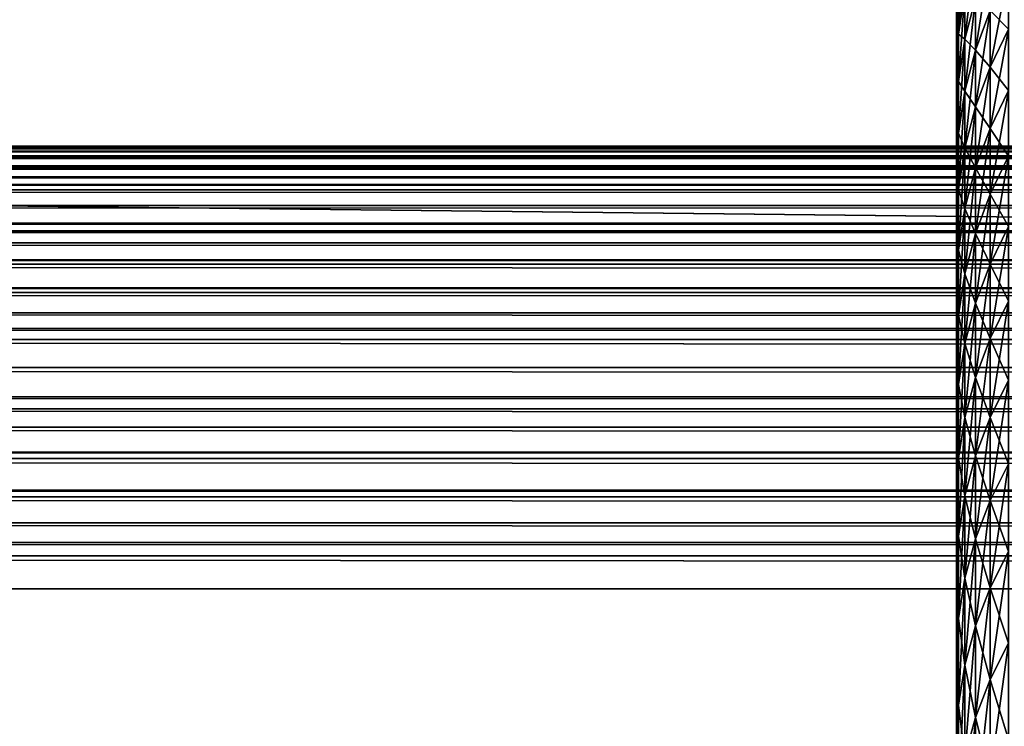
# Model space of a CAD drawing. Extents: x -28 to 74, y -313 to -31.
# Drawn here: x -20 to -18, y -33 to -32 of the extents above; entities that cross this region are included whole.
import ezdxf

# ---------------------------------------------------------------- set-up
doc = ezdxf.new("R2010")
doc.units = 0
doc.layers.add('L4', color=7, linetype='CONTINUOUS')
doc.layers.add('L5', color=7, linetype='CONTINUOUS')

msp = doc.modelspace()

# ---------------------------------------------------------------- linework, layer by layer
at = {"layer": 'L4', "color": 7}
for points in [[(-18.36127, -42.02105, 42.69406), (-18.36127, -32.10307, 58.7314), (-18.36127, -32.1, 58.40473)], [(-18.36127, -42.02105, 42.69406), (-18.36127, -32.1, 58.40473), (-18.36127, -32.10307, 58.07807)], [(-18.36127, -32.10307, 58.07807), (-18.36127, -32.11227, 57.75151), (-18.36127, -42.02105, 42.69406)], [(-18.36127, -32.11227, 59.05794), (-18.36127, -32.10307, 58.7314), (-18.36127, -42.02105, 42.69406)], [(-18.36127, -32.11227, 57.75151), (-18.36127, -32.12759, 57.42519), (-18.36127, -42.02105, 42.69406)], [(-18.36127, -42.02105, 42.69406), (-18.36127, -32.12759, 59.38426), (-18.36127, -32.11227, 59.05794)], [(-18.36127, -42.02105, 42.69406), (-18.36127, -32.12759, 57.42519), (-18.36127, -32.14904, 57.09922)], [(-18.36127, -42.02105, 42.69406), (-18.36127, -32.14904, 59.71024), (-18.36127, -32.12759, 59.38426)], [(-18.36127, -42.02105, 42.69406), (-18.36127, -32.14904, 57.09922), (-18.36127, -32.17661, 56.7737)], [(-18.36127, -32.17661, 60.03575), (-18.36127, -32.14904, 59.71024), (-18.36127, -42.02105, 42.69406)], [(-18.36127, -32.17661, 56.7737), (-18.36127, -32.21029, 56.44877), (-18.36127, -42.02105, 42.69406)], [(-18.36127, -42.02105, 42.69406), (-18.36127, -32.21029, 60.36069), (-18.36127, -32.17661, 60.03575)], [(-18.36127, -42.02105, 42.69406), (-18.36127, -32.21029, 56.44877), (-18.36127, -32.25005, 56.12452)], [(-18.36127, -32.25005, 60.68495), (-18.36127, -32.21029, 60.36069), (-18.36127, -42.02105, 42.69406)], [(-18.35839, -32.28984, 61.34081), (-18.35839, -32.23775, 61.01719), (-18.36127, -32.34782, 61.33092)], [(-18.36127, -32.34782, 61.33092), (-18.35839, -32.23775, 61.01719), (-18.36127, -32.2959, 61.00839)], [(-18.34975, -32.29078, 61.67426), (-18.34975, -32.23243, 61.3506), (-18.35839, -32.348, 61.66339)], [(-18.35839, -32.348, 61.66339), (-18.34975, -32.23243, 61.3506), (-18.35839, -32.28984, 61.34081)], [(-18.34975, -32.29078, 61.67426), (-18.34975, -32.35519, 61.99677), (-18.33544, -32.23466, 61.68493)], [(-18.33544, -32.23466, 61.68493), (-18.34975, -32.35519, 61.99677), (-18.33544, -32.29929, 62.00848)], [(-18.33544, -32.29929, 62.00848), (-18.33544, -32.36998, 62.33077), (-18.3156, -32.24503, 62.01985)], [(-18.3156, -32.24503, 62.01985), (-18.33544, -32.36998, 62.33077), (-18.3156, -32.31594, 62.34315)], [(-18.36127, -42.02105, 42.69406), (-18.36127, -32.25005, 56.12452), (-18.36127, -32.2959, 55.80107)], [(-18.36127, -42.02105, 42.69406), (-18.36127, -32.2959, 61.00839), (-18.36127, -32.25005, 60.68495)], [(-18.29043, -32.34126, 54.13152), (-18.3156, -32.31594, 54.4663), (-18.29043, -32.26406, 54.45441)], [(-18.29043, -32.34126, 62.67794), (-18.29043, -32.26406, 62.35505), (-18.3156, -32.39291, 62.66507)], [(-18.3156, -32.39291, 62.66507), (-18.29043, -32.26406, 62.35505), (-18.3156, -32.31594, 62.34315)], [(-18.36127, -32.34782, 55.47854), (-18.36127, -32.2959, 55.80107), (-18.35839, -32.28984, 55.46865)], [(-18.35839, -32.28984, 55.46865), (-18.35839, -32.348, 55.14607), (-18.36127, -32.34782, 55.47854)], [(-18.35839, -32.348, 61.66339), (-18.35839, -32.28984, 61.34081), (-18.36127, -32.40577, 61.65241)], [(-18.36127, -32.40577, 61.65241), (-18.35839, -32.28984, 61.34081), (-18.36127, -32.34782, 61.33092)], [(-18.36127, -32.2959, 55.80107), (-18.36127, -32.34782, 55.47854), (-18.36127, -42.02105, 42.69406)], [(-18.36127, -42.02105, 42.69406), (-18.36127, -32.34782, 61.33092), (-18.36127, -32.2959, 61.00839)], [(-18.35839, -32.28984, 55.46865), (-18.34975, -32.29078, 55.1352), (-18.35839, -32.348, 55.14607)], [(-18.34975, -32.35519, 54.81269), (-18.35839, -32.348, 55.14607), (-18.34975, -32.29078, 55.1352)], [(-18.35839, -32.348, 61.66339), (-18.35839, -32.4122, 61.98483), (-18.34975, -32.29078, 61.67426)], [(-18.34975, -32.29078, 61.67426), (-18.35839, -32.4122, 61.98483), (-18.34975, -32.35519, 61.99677)], [(-18.34975, -32.35519, 54.81269), (-18.34975, -32.29078, 55.1352), (-18.33544, -32.29929, 54.80098)], [(-18.34975, -32.35519, 61.99677), (-18.34975, -32.42565, 62.31801), (-18.33544, -32.29929, 62.00848)], [(-18.33544, -32.29929, 62.00848), (-18.34975, -32.42565, 62.31801), (-18.33544, -32.36998, 62.33077)], [(-18.33544, -32.29929, 54.80098), (-18.33544, -32.36998, 54.47869), (-18.34975, -32.35519, 54.81269)], [(-18.33544, -32.29929, 54.80098), (-18.3156, -32.31594, 54.4663), (-18.33544, -32.36998, 54.47869)], [(-18.3156, -32.39291, 54.14439), (-18.33544, -32.36998, 54.47869), (-18.3156, -32.31594, 54.4663)], [(-18.3156, -32.39291, 62.66507), (-18.3156, -32.31594, 62.34315), (-18.33544, -32.4467, 62.65168)], [(-18.33544, -32.4467, 62.65168), (-18.3156, -32.31594, 62.34315), (-18.33544, -32.36998, 62.33077)], [(-18.3156, -32.39291, 54.14439), (-18.3156, -32.31594, 54.4663), (-18.29043, -32.34126, 54.13152)], [(-18.36127, -42.02105, 42.69406), (-18.36127, -32.34782, 55.47854), (-18.36127, -32.40577, 55.15704)], [(-18.36127, -32.40577, 61.65241), (-18.36127, -32.34782, 61.33092), (-18.36127, -42.02105, 42.69406)], [(-18.36127, -32.34782, 55.47854), (-18.35839, -32.348, 55.14607), (-18.36127, -32.40577, 55.15704)], [(-18.35839, -32.4122, 54.82463), (-18.36127, -32.40577, 55.15704), (-18.35839, -32.348, 55.14607)], [(-18.36127, -32.40577, 61.65241), (-18.36127, -32.46976, 61.97276), (-18.35839, -32.348, 61.66339)], [(-18.35839, -32.348, 61.66339), (-18.36127, -32.46976, 61.97276), (-18.35839, -32.4122, 61.98483)], [(-18.35839, -32.4122, 54.82463), (-18.35839, -32.348, 55.14607), (-18.34975, -32.35519, 54.81269)], [(-18.29043, -32.42451, 53.81014), (-18.3156, -32.39291, 54.14439), (-18.29043, -32.34126, 54.13152)], [(-18.3156, -32.39291, 62.66507), (-18.3156, -32.4759, 62.98549), (-18.29043, -32.34126, 62.67794)], [(-18.29043, -32.34126, 62.67794), (-18.3156, -32.4759, 62.98549), (-18.29043, -32.42451, 62.99932)], [(-18.35839, -32.4122, 61.98483), (-18.35839, -32.48242, 62.305), (-18.34975, -32.35519, 61.99677)], [(-18.34975, -32.35519, 61.99677), (-18.35839, -32.48242, 62.305), (-18.34975, -32.42565, 62.31801)], [(-18.34975, -32.35519, 54.81269), (-18.34975, -32.42565, 54.49145), (-18.35839, -32.4122, 54.82463)], [(-18.34975, -32.35519, 54.81269), (-18.33544, -32.36998, 54.47869), (-18.34975, -32.42565, 54.49145)], [(-18.33544, -32.4467, 54.15778), (-18.34975, -32.42565, 54.49145), (-18.33544, -32.36998, 54.47869)], [(-18.33544, -32.4467, 62.65168), (-18.33544, -32.36998, 62.33077), (-18.34975, -32.50213, 62.63787)], [(-18.34975, -32.50213, 62.63787), (-18.33544, -32.36998, 62.33077), (-18.34975, -32.42565, 62.31801)], [(-18.33544, -32.4467, 54.15778), (-18.33544, -32.36998, 54.47869), (-18.3156, -32.39291, 54.14439)], [(-18.3156, -32.4759, 53.82397), (-18.33544, -32.4467, 54.15778), (-18.3156, -32.39291, 54.14439)], [(-18.33544, -32.4467, 62.65168), (-18.33544, -32.52944, 62.97108), (-18.3156, -32.39291, 62.66507)], [(-18.3156, -32.39291, 62.66507), (-18.33544, -32.52944, 62.97108), (-18.3156, -32.4759, 62.98549)], [(-18.3156, -32.4759, 53.82397), (-18.3156, -32.39291, 54.14439), (-18.29043, -32.42451, 53.81014)], [(-18.36127, -42.02105, 42.69406), (-18.36127, -32.40577, 55.15704), (-18.36127, -32.46976, 54.83669)], [(-18.36127, -42.02105, 42.69406), (-18.36127, -32.46976, 61.97276), (-18.36127, -32.40577, 61.65241)], [(-18.36127, -32.46976, 54.83669), (-18.36127, -32.40577, 55.15704), (-18.35839, -32.4122, 54.82463)], [(-18.36127, -32.46976, 61.97276), (-18.36127, -32.53975, 62.29186), (-18.35839, -32.4122, 61.98483)], [(-18.35839, -32.4122, 61.98483), (-18.36127, -32.53975, 62.29186), (-18.35839, -32.48242, 62.305)], [(-18.35839, -32.4122, 54.82463), (-18.35839, -32.48242, 54.50446), (-18.36127, -32.46976, 54.83669)], [(-18.35839, -32.4122, 54.82463), (-18.34975, -32.42565, 54.49145), (-18.35839, -32.48242, 54.50446)], [(-18.34975, -32.50213, 54.17159), (-18.35839, -32.48242, 54.50446), (-18.34975, -32.42565, 54.49145)], [(-18.34975, -32.50213, 62.63787), (-18.34975, -32.42565, 62.31801), (-18.35839, -32.55865, 62.6238)], [(-18.35839, -32.55865, 62.6238), (-18.34975, -32.42565, 62.31801), (-18.35839, -32.48242, 62.305)], [(-18.34975, -32.50213, 54.17159), (-18.34975, -32.42565, 54.49145), (-18.33544, -32.4467, 54.15778)], [(-18.3156, -32.4759, 62.98549), (-18.3156, -32.5649, 63.30429), (-18.29043, -32.42451, 62.99932)], [(-18.29043, -32.42451, 62.99932), (-18.3156, -32.5649, 63.30429), (-18.29043, -32.51377, 63.31908)], [(-18.29043, -32.42451, 53.81014), (-18.29043, -32.51377, 53.49038), (-18.3156, -32.4759, 53.82397)], [(-18.33544, -32.52944, 53.83838), (-18.34975, -32.50213, 54.17159), (-18.33544, -32.4467, 54.15778)], [(-18.34975, -32.50213, 62.63787), (-18.34975, -32.5846, 62.95624), (-18.33544, -32.4467, 62.65168)], [(-18.33544, -32.4467, 62.65168), (-18.34975, -32.5846, 62.95624), (-18.33544, -32.52944, 62.97108)], [(-18.33544, -32.52944, 53.83838), (-18.33544, -32.4467, 54.15778), (-18.3156, -32.4759, 53.82397)], [(-18.36127, -32.46976, 54.83669), (-18.36127, -32.53975, 54.5176), (-18.36127, -42.02105, 42.69406)], [(-18.36127, -42.02105, 42.69406), (-18.36127, -32.53975, 62.29186), (-18.36127, -32.46976, 61.97276)], [(-18.36127, -32.46976, 54.83669), (-18.35839, -32.48242, 54.50446), (-18.36127, -32.53975, 54.5176)], [(-18.35839, -32.55865, 54.18566), (-18.36127, -32.53975, 54.5176), (-18.35839, -32.48242, 54.50446)], [(-18.35839, -32.55865, 62.6238), (-18.35839, -32.48242, 62.305), (-18.36127, -32.61571, 62.60959)], [(-18.36127, -32.61571, 62.60959), (-18.35839, -32.48242, 62.305), (-18.36127, -32.53975, 62.29186)], [(-18.35839, -32.55865, 54.18566), (-18.35839, -32.48242, 54.50446), (-18.34975, -32.50213, 54.17159)], [(-18.33544, -32.52944, 62.97108), (-18.33544, -32.61816, 63.28888), (-18.3156, -32.4759, 62.98549)], [(-18.3156, -32.4759, 62.98549), (-18.33544, -32.61816, 63.28888), (-18.3156, -32.5649, 63.30429)], [(-18.3156, -32.4759, 53.82397), (-18.3156, -32.5649, 53.50517), (-18.33544, -32.52944, 53.83838)], [(-18.3156, -32.4759, 53.82397), (-18.29043, -32.51377, 53.49038), (-18.3156, -32.5649, 53.50517)], [(-18.34975, -32.5846, 53.85322), (-18.35839, -32.55865, 54.18566), (-18.34975, -32.50213, 54.17159)], [(-18.35839, -32.55865, 62.6238), (-18.35839, -32.64084, 62.94111), (-18.34975, -32.50213, 62.63787)], [(-18.34975, -32.50213, 62.63787), (-18.35839, -32.64084, 62.94111), (-18.34975, -32.5846, 62.95624)], [(-18.34975, -32.5846, 53.85322), (-18.34975, -32.50213, 54.17159), (-18.33544, -32.52944, 53.83838)], [(-18.29043, -32.60903, 53.17235), (-18.3156, -32.5649, 53.50517), (-18.29043, -32.51377, 53.49038)], [(-18.29043, -32.60903, 63.63711), (-18.29043, -32.51377, 63.31908), (-18.3156, -32.65987, 63.62136)], [(-18.3156, -32.65987, 63.62136), (-18.29043, -32.51377, 63.31908), (-18.3156, -32.5649, 63.30429)], [(-18.34975, -32.5846, 62.95624), (-18.34975, -32.67303, 63.27301), (-18.33544, -32.52944, 62.97108)], [(-18.33544, -32.52944, 62.97108), (-18.34975, -32.67303, 63.27301), (-18.33544, -32.61816, 63.28888)], [(-18.33544, -32.52944, 53.83838), (-18.33544, -32.61816, 53.52058), (-18.34975, -32.5846, 53.85322)], [(-18.33544, -32.52944, 53.83838), (-18.3156, -32.5649, 53.50517), (-18.33544, -32.61816, 53.52058)], [(-18.36127, -42.02105, 42.69406), (-18.36127, -32.53975, 54.5176), (-18.36127, -32.61571, 54.19987)], [(-18.36127, -42.02105, 42.69406), (-18.36127, -32.61571, 62.60959), (-18.36127, -32.53975, 62.29186)], [(-18.36127, -32.61571, 54.19987), (-18.36127, -32.53975, 54.5176), (-18.35839, -32.55865, 54.18566)], [(-18.35839, -32.64084, 53.86835), (-18.36127, -32.61571, 54.19987), (-18.35839, -32.55865, 54.18566)], [(-18.36127, -32.61571, 62.60959), (-18.36127, -32.69763, 62.92583), (-18.35839, -32.55865, 62.6238)], [(-18.35839, -32.55865, 62.6238), (-18.36127, -32.69763, 62.92583), (-18.35839, -32.64084, 62.94111)], [(-18.35839, -32.64084, 53.86835), (-18.35839, -32.55865, 54.18566), (-18.34975, -32.5846, 53.85322)], [(-18.3156, -32.65987, 53.1881), (-18.33544, -32.61816, 53.52058), (-18.3156, -32.5649, 53.50517)], [(-18.3156, -32.65987, 63.62136), (-18.3156, -32.5649, 63.30429), (-18.33544, -32.71283, 63.60496)], [(-18.33544, -32.71283, 63.60496), (-18.3156, -32.5649, 63.30429), (-18.33544, -32.61816, 63.28888)], [(-18.3156, -32.65987, 53.1881), (-18.3156, -32.5649, 53.50517), (-18.29043, -32.60903, 53.17235)], [(-18.35839, -32.64084, 62.94111), (-18.35839, -32.72898, 63.25682), (-18.34975, -32.5846, 62.95624)], [(-18.34975, -32.5846, 62.95624), (-18.35839, -32.72898, 63.25682), (-18.34975, -32.67303, 63.27301)], [(-18.34975, -32.5846, 53.85322), (-18.34975, -32.67303, 53.53645), (-18.35839, -32.64084, 53.86835)], [(-18.34975, -32.5846, 53.85322), (-18.33544, -32.61816, 53.52058), (-18.34975, -32.67303, 53.53645)], [(-18.36127, -42.02105, 42.69406), (-18.36127, -32.61571, 54.19987), (-18.36127, -32.69763, 53.88363)], [(-18.36127, -32.69763, 62.92583), (-18.36127, -32.61571, 62.60959), (-18.36127, -42.02105, 42.69406)], [(-18.36127, -32.69763, 53.88363), (-18.36127, -32.61571, 54.19987), (-18.35839, -32.64084, 53.86835)], [(-18.33544, -32.71283, 53.2045), (-18.34975, -32.67303, 53.53645), (-18.33544, -32.61816, 53.52058)], [(-18.33544, -32.71283, 63.60496), (-18.33544, -32.61816, 63.28888), (-18.34975, -32.76739, 63.58806)], [(-18.34975, -32.76739, 63.58806), (-18.33544, -32.61816, 63.28888), (-18.34975, -32.67303, 63.27301)], [(-18.33544, -32.71283, 53.2045), (-18.33544, -32.61816, 53.52058), (-18.3156, -32.65987, 53.1881)], [(-18.29043, -32.71024, 52.85616), (-18.3156, -32.65987, 53.1881), (-18.29043, -32.60903, 53.17235)], [(-18.3156, -32.65987, 63.62136), (-18.3156, -32.76078, 63.9366), (-18.29043, -32.60903, 63.63711)], [(-18.29043, -32.60903, 63.63711), (-18.3156, -32.76078, 63.9366), (-18.29043, -32.71024, 63.9533)], [(-18.36127, -32.69763, 62.92583), (-18.36127, -32.78547, 63.24047), (-18.35839, -32.64084, 62.94111)], [(-18.35839, -32.64084, 62.94111), (-18.36127, -32.78547, 63.24047), (-18.35839, -32.72898, 63.25682)], [(-18.35839, -32.64084, 53.86835), (-18.35839, -32.72898, 53.55264), (-18.36127, -32.69763, 53.88363)], [(-18.35839, -32.64084, 53.86835), (-18.34975, -32.67303, 53.53645), (-18.35839, -32.72898, 53.55264)], [(-18.3156, -32.76078, 52.87286), (-18.33544, -32.71283, 53.2045), (-18.3156, -32.65987, 53.1881)], [(-18.33544, -32.71283, 63.60496), (-18.33544, -32.81342, 63.9192), (-18.3156, -32.65987, 63.62136)], [(-18.3156, -32.65987, 63.62136), (-18.33544, -32.81342, 63.9192), (-18.3156, -32.76078, 63.9366)], [(-18.3156, -32.76078, 52.87286), (-18.3156, -32.65987, 53.1881), (-18.29043, -32.71024, 52.85616)], [(-18.34975, -32.76739, 53.2214), (-18.35839, -32.72898, 53.55264), (-18.34975, -32.67303, 53.53645)], [(-18.34975, -32.76739, 63.58806), (-18.34975, -32.67303, 63.27301), (-18.35839, -32.82302, 63.57082)], [(-18.35839, -32.82302, 63.57082), (-18.34975, -32.67303, 63.27301), (-18.35839, -32.72898, 63.25682)], [(-18.34975, -32.76739, 53.2214), (-18.34975, -32.67303, 53.53645), (-18.33544, -32.71283, 53.2045)], [(-18.36127, -32.69763, 53.88363), (-18.36127, -32.78547, 53.56898), (-18.36127, -42.02105, 42.69406)], [(-18.36127, -42.02105, 42.69406), (-18.36127, -32.78547, 63.24047), (-18.36127, -32.69763, 62.92583)], [(-18.36127, -32.69763, 53.88363), (-18.35839, -32.72898, 53.55264), (-18.36127, -32.78547, 53.56898)], [(-18.29043, -32.71024, 52.85616), (-18.29043, -32.81737, 52.54193), (-18.3156, -32.76078, 52.87286)], [(-18.29043, -32.81737, 64.26753), (-18.29043, -32.71024, 63.9533), (-18.3156, -32.86758, 64.24988)], [(-18.3156, -32.86758, 64.24988), (-18.29043, -32.71024, 63.9533), (-18.3156, -32.76078, 63.9366)], [(-18.33544, -32.81342, 52.89026), (-18.34975, -32.76739, 53.2214), (-18.33544, -32.71283, 53.2045)], [(-18.34975, -32.76739, 63.58806), (-18.34975, -32.86765, 63.90128), (-18.33544, -32.71283, 63.60496)], [(-18.33544, -32.71283, 63.60496), (-18.34975, -32.86765, 63.90128), (-18.33544, -32.81342, 63.9192)], [(-18.33544, -32.81342, 52.89026), (-18.33544, -32.71283, 53.2045), (-18.3156, -32.76078, 52.87286)], [(-18.35839, -32.82302, 53.23864), (-18.36127, -32.78547, 53.56898), (-18.35839, -32.72898, 53.55264)], [(-18.35839, -32.82302, 63.57082), (-18.35839, -32.72898, 63.25682), (-18.36127, -32.8792, 63.55342)], [(-18.36127, -32.8792, 63.55342), (-18.35839, -32.72898, 63.25682), (-18.36127, -32.78547, 63.24047)], [(-18.35839, -32.82302, 53.23864), (-18.35839, -32.72898, 53.55264), (-18.34975, -32.76739, 53.2214)], [(-18.3156, -32.76078, 52.87286), (-18.3156, -32.86758, 52.55958), (-18.33544, -32.81342, 52.89026)], [(-18.3156, -32.86758, 64.24988), (-18.3156, -32.76078, 63.9366), (-18.33544, -32.91989, 64.2315)], [(-18.33544, -32.91989, 64.2315), (-18.3156, -32.76078, 63.9366), (-18.33544, -32.81342, 63.9192)], [(-18.3156, -32.76078, 52.87286), (-18.29043, -32.81737, 52.54193), (-18.3156, -32.86758, 52.55958)], [(-18.34975, -32.86765, 52.90818), (-18.35839, -32.82302, 53.23864), (-18.34975, -32.76739, 53.2214)], [(-18.35839, -32.82302, 63.57082), (-18.35839, -32.92295, 63.883), (-18.34975, -32.76739, 63.58806)], [(-18.34975, -32.76739, 63.58806), (-18.35839, -32.92295, 63.883), (-18.34975, -32.86765, 63.90128)], [(-18.34975, -32.86765, 52.90818), (-18.34975, -32.76739, 53.2214), (-18.33544, -32.81342, 52.89026)], [(-18.36127, -42.02105, 42.69406), (-18.36127, -32.78547, 53.56898), (-18.36127, -32.8792, 53.25604)], [(-18.36127, -42.02105, 42.69406), (-18.36127, -32.8792, 63.55342), (-18.36127, -32.78547, 63.24047)], [(-18.36127, -32.8792, 53.25604), (-18.36127, -32.78547, 53.56898), (-18.35839, -32.82302, 53.23864)], [(-18.33544, -32.81342, 52.89026), (-18.33544, -32.91989, 52.57796), (-18.34975, -32.86765, 52.90818)], [(-18.33544, -32.91989, 64.2315), (-18.33544, -32.81342, 63.9192), (-18.34975, -32.97377, 64.21256)], [(-18.34975, -32.97377, 64.21256), (-18.33544, -32.81342, 63.9192), (-18.34975, -32.86765, 63.90128)], [(-18.33544, -32.81342, 52.89026), (-18.3156, -32.86758, 52.55958), (-18.33544, -32.91989, 52.57796)], [(-18.3156, -32.86758, 64.24988), (-18.3156, -32.98025, 64.5611), (-18.29043, -32.81737, 64.26753)], [(-18.29043, -32.81737, 64.26753), (-18.3156, -32.98025, 64.5611), (-18.29043, -32.93037, 64.57969)], [(-18.29043, -32.81737, 52.54193), (-18.29043, -32.93037, 52.22977), (-18.3156, -32.86758, 52.55958)], [(-18.35839, -32.92295, 52.92646), (-18.36127, -32.8792, 53.25604), (-18.35839, -32.82302, 53.23864)], [(-18.36127, -32.8792, 63.55342), (-18.36127, -32.97879, 63.86455), (-18.35839, -32.82302, 63.57082)], [(-18.35839, -32.82302, 63.57082), (-18.36127, -32.97879, 63.86455), (-18.35839, -32.92295, 63.883)], [(-18.35839, -32.92295, 52.92646), (-18.35839, -32.82302, 53.23864), (-18.34975, -32.86765, 52.90818)], [(-18.34975, -32.86765, 52.90818), (-18.34975, -32.97377, 52.59689), (-18.35839, -32.92295, 52.92646)], [(-18.34975, -32.97377, 64.21256), (-18.34975, -32.86765, 63.90128), (-18.35839, -33.02872, 64.19325)], [(-18.35839, -33.02872, 64.19325), (-18.34975, -32.86765, 63.90128), (-18.35839, -32.92295, 63.883)], [(-18.34975, -32.86765, 52.90818), (-18.33544, -32.91989, 52.57796), (-18.34975, -32.97377, 52.59689)], [(-18.33544, -32.91989, 64.2315), (-18.33544, -33.0322, 64.54175), (-18.3156, -32.86758, 64.24988)], [(-18.3156, -32.86758, 64.24988), (-18.33544, -33.0322, 64.54175), (-18.3156, -32.98025, 64.5611)], [(-18.3156, -32.86758, 52.55958), (-18.3156, -32.98025, 52.24835), (-18.33544, -32.91989, 52.57796)], [(-18.3156, -32.86758, 52.55958), (-18.29043, -32.93037, 52.22977), (-18.3156, -32.98025, 52.24835)], [(-18.36127, -42.02105, 42.69406), (-18.36127, -32.8792, 53.25604), (-18.36127, -32.97879, 52.94491)], [(-18.36127, -32.97879, 63.86455), (-18.36127, -32.8792, 63.55342), (-18.36127, -42.02105, 42.69406)], [(-18.36127, -32.97879, 52.94491), (-18.36127, -32.8792, 53.25604), (-18.35839, -32.92295, 52.92646)], [(-18.35839, -32.92295, 52.92646), (-18.35839, -33.02872, 52.61621), (-18.36127, -32.97879, 52.94491)], [(-18.35839, -33.02872, 64.19325), (-18.35839, -32.92295, 63.883), (-18.36127, -33.0842, 64.17375)], [(-18.36127, -33.0842, 64.17375), (-18.35839, -32.92295, 63.883), (-18.36127, -32.97879, 63.86455)], [(-18.35839, -32.92295, 52.92646), (-18.34975, -32.97377, 52.59689), (-18.35839, -33.02872, 52.61621)], [(-18.34975, -32.97377, 64.21256), (-18.34975, -33.08572, 64.5218), (-18.33544, -32.91989, 64.2315)], [(-18.33544, -32.91989, 64.2315), (-18.34975, -33.08572, 64.5218), (-18.33544, -33.0322, 64.54175)], [(-18.33544, -32.91989, 52.57796), (-18.33544, -33.0322, 52.26771), (-18.34975, -32.97377, 52.59689)], [(-18.33544, -32.91989, 52.57796), (-18.3156, -32.98025, 52.24835), (-18.33544, -33.0322, 52.26771)], [(-18.29043, -33.04922, 51.91978), (-18.3156, -32.98025, 52.24835), (-18.29043, -32.93037, 52.22977)], [(-18.29043, -33.04922, 64.88968), (-18.29043, -32.93037, 64.57969), (-18.3156, -33.09874, 64.87016)], [(-18.3156, -33.09874, 64.87016), (-18.29043, -32.93037, 64.57969), (-18.3156, -32.98025, 64.5611)], [(-18.36127, -42.02105, 42.69406), (-18.36127, -33.0842, 64.17375), (-18.36127, -32.97879, 63.86455)], [(-18.36127, -32.97879, 52.94491), (-18.36127, -33.0842, 52.6357), (-18.36127, -42.02105, 42.69406)], [(-18.36127, -32.97879, 52.94491), (-18.35839, -33.02872, 52.61621), (-18.36127, -33.0842, 52.6357)], [(-18.35839, -33.02872, 64.19325), (-18.35839, -33.1403, 64.50146), (-18.34975, -32.97377, 64.21256)], [(-18.34975, -32.97377, 64.21256), (-18.35839, -33.1403, 64.50146), (-18.34975, -33.08572, 64.5218)], [(-18.34975, -32.97377, 52.59689), (-18.34975, -33.08572, 52.28766), (-18.35839, -33.02872, 52.61621)], [(-18.34975, -32.97377, 52.59689), (-18.33544, -33.0322, 52.26771), (-18.34975, -33.08572, 52.28766)], [(-18.3156, -33.09874, 51.9393), (-18.33544, -33.0322, 52.26771), (-18.3156, -32.98025, 52.24835)], [(-18.3156, -33.09874, 64.87016), (-18.3156, -32.98025, 64.5611), (-18.33544, -33.15032, 64.84983)], [(-18.33544, -33.15032, 64.84983), (-18.3156, -32.98025, 64.5611), (-18.33544, -33.0322, 64.54175)], [(-18.3156, -33.09874, 51.9393), (-18.3156, -32.98025, 52.24835), (-18.29043, -33.04922, 51.91978)], [(-18.36127, -33.0842, 64.17375), (-18.36127, -33.1954, 64.48093), (-18.35839, -33.02872, 64.19325)], [(-18.35839, -33.02872, 64.19325), (-18.36127, -33.1954, 64.48093), (-18.35839, -33.1403, 64.50146)], [(-18.35839, -33.02872, 52.61621), (-18.35839, -33.1403, 52.308), (-18.36127, -33.0842, 52.6357)], [(-18.35839, -33.02872, 52.61621), (-18.34975, -33.08572, 52.28766), (-18.35839, -33.1403, 52.308)], [(-18.33544, -33.15032, 51.95963), (-18.34975, -33.08572, 52.28766), (-18.33544, -33.0322, 52.26771)], [(-18.33544, -33.15032, 64.84983), (-18.33544, -33.0322, 64.54175), (-18.34975, -33.20345, 64.82888)], [(-18.34975, -33.20345, 64.82888), (-18.33544, -33.0322, 64.54175), (-18.34975, -33.08572, 64.5218)], [(-18.33544, -33.15032, 51.95963), (-18.33544, -33.0322, 52.26771), (-18.3156, -33.09874, 51.9393)], [(-18.29043, -33.17387, 51.61208), (-18.3156, -33.09874, 51.9393), (-18.29043, -33.04922, 51.91978)], [(-18.3156, -33.09874, 64.87016), (-18.3156, -33.22301, 65.17694), (-18.29043, -33.04922, 64.88968)], [(-18.29043, -33.04922, 64.88968), (-18.3156, -33.22301, 65.17694), (-18.29043, -33.17387, 65.19738)], [(-18.36127, -42.02105, 42.69406), (-18.36127, -33.1954, 64.48093), (-18.36127, -33.0842, 64.17375)], [(-18.36127, -42.02105, 42.69406), (-18.36127, -33.0842, 52.6357), (-18.36127, -33.1954, 52.32854)], [(-18.36127, -33.0842, 52.6357), (-18.35839, -33.1403, 52.308), (-18.36127, -33.1954, 52.32854)], [(-18.34975, -33.20345, 51.98058), (-18.35839, -33.1403, 52.308), (-18.34975, -33.08572, 52.28766)], [(-18.34975, -33.20345, 64.82888), (-18.34975, -33.08572, 64.5218), (-18.35839, -33.25764, 64.80752)], [(-18.35839, -33.25764, 64.80752), (-18.34975, -33.08572, 64.5218), (-18.35839, -33.1403, 64.50146)], [(-18.34975, -33.20345, 51.98058), (-18.34975, -33.08572, 52.28766), (-18.33544, -33.15032, 51.95963)], [(-18.3156, -33.22301, 51.63252), (-18.33544, -33.15032, 51.95963), (-18.3156, -33.09874, 51.9393)], [(-18.33544, -33.15032, 64.84983), (-18.33544, -33.2742, 65.15564), (-18.3156, -33.09874, 64.87016)], [(-18.3156, -33.09874, 64.87016), (-18.33544, -33.2742, 65.15564), (-18.3156, -33.22301, 65.17694)], [(-18.3156, -33.22301, 51.63252), (-18.3156, -33.09874, 51.9393), (-18.29043, -33.17387, 51.61208)], [(-18.35839, -33.25764, 52.00194), (-18.36127, -33.1954, 52.32854), (-18.35839, -33.1403, 52.308)], [(-18.35839, -33.25764, 64.80752), (-18.35839, -33.1403, 64.50146), (-18.36127, -33.31235, 64.78595)], [(-18.36127, -33.31235, 64.78595), (-18.35839, -33.1403, 64.50146), (-18.36127, -33.1954, 64.48093)], [(-18.35839, -33.25764, 52.00194), (-18.35839, -33.1403, 52.308), (-18.34975, -33.20345, 51.98058)], [(-18.33544, -33.2742, 51.65382), (-18.34975, -33.20345, 51.98058), (-18.33544, -33.15032, 51.95963)], [(-18.34975, -33.20345, 64.82888), (-18.34975, -33.32693, 65.1337), (-18.33544, -33.15032, 64.84983)], [(-18.33544, -33.15032, 64.84983), (-18.34975, -33.32693, 65.1337), (-18.33544, -33.2742, 65.15564)], [(-18.33544, -33.2742, 51.65382), (-18.33544, -33.15032, 51.95963), (-18.3156, -33.22301, 51.63252)], [(-18.3156, -33.22301, 65.17694), (-18.3156, -33.35302, 65.48132), (-18.29043, -33.17387, 65.19738)], [(-18.29043, -33.17387, 65.19738), (-18.3156, -33.35302, 65.48132), (-18.29043, -33.30427, 65.50269)], [(-18.29043, -33.17387, 51.61208), (-18.29043, -33.30427, 51.30677), (-18.3156, -33.22301, 51.63252)], [(-18.36127, -33.31235, 64.78595), (-18.36127, -33.1954, 64.48093), (-18.36127, -42.02105, 42.69406)], [(-18.36127, -33.1954, 52.32854), (-18.36127, -33.31235, 52.0235), (-18.36127, -42.02105, 42.69406)], [(-18.36127, -33.31235, 52.0235), (-18.36127, -33.1954, 52.32854), (-18.35839, -33.25764, 52.00194)], [(-18.34975, -33.32693, 51.67576), (-18.35839, -33.25764, 52.00194), (-18.34975, -33.20345, 51.98058)], [(-18.35839, -33.25764, 64.80752), (-18.35839, -33.38071, 65.11133), (-18.34975, -33.20345, 64.82888)], [(-18.34975, -33.20345, 64.82888), (-18.35839, -33.38071, 65.11133), (-18.34975, -33.32693, 65.1337)], [(-18.34975, -33.32693, 51.67576), (-18.34975, -33.20345, 51.98058), (-18.33544, -33.2742, 51.65382)], [(-18.33544, -33.2742, 65.15564), (-18.33544, -33.4038, 65.45907), (-18.3156, -33.22301, 65.17694)], [(-18.3156, -33.22301, 65.17694), (-18.33544, -33.4038, 65.45907), (-18.3156, -33.35302, 65.48132)], [(-18.3156, -33.22301, 51.63252), (-18.3156, -33.35302, 51.32813), (-18.33544, -33.2742, 51.65382)], [(-18.3156, -33.22301, 51.63252), (-18.29043, -33.30427, 51.30677), (-18.3156, -33.35302, 51.32813)], [(-18.35839, -33.38071, 51.69813), (-18.36127, -33.31235, 52.0235), (-18.35839, -33.25764, 52.00194)], [(-18.36127, -33.31235, 64.78595), (-18.36127, -33.43501, 65.08874), (-18.35839, -33.25764, 64.80752)], [(-18.35839, -33.25764, 64.80752), (-18.36127, -33.43501, 65.08874), (-18.35839, -33.38071, 65.11133)], [(-18.35839, -33.38071, 51.69813), (-18.35839, -33.25764, 52.00194), (-18.34975, -33.32693, 51.67576)], [(-18.34975, -33.32693, 65.1337), (-18.34975, -33.45611, 65.43614), (-18.33544, -33.2742, 65.15564)], [(-18.33544, -33.2742, 65.15564), (-18.34975, -33.45611, 65.43614), (-18.33544, -33.4038, 65.45907)], [(-18.33544, -33.2742, 51.65382), (-18.33544, -33.4038, 51.35039), (-18.34975, -33.32693, 51.67576)], [(-18.33544, -33.2742, 51.65382), (-18.3156, -33.35302, 51.32813), (-18.33544, -33.4038, 51.35039)]]:
    msp.add_3dface(points, dxfattribs=at)
at = {"layer": 'L5', "color": 7}
for points in [[(-27.61128, -33.1, -14.09527), (-27.01128, -32.5, -14.09527), (27.38872, -33.1, -14.09527)], [(26.78873, -32.5, -14.09527), (-27.01128, -32.5, -14.09527), (26.78873, -32.5, -2.69527)], [(26.78873, -32.5, -2.69527), (-27.01128, -32.5, -14.09527), (-27.01128, -32.5, -2.69527)], [(27.38872, -33.1, -14.09527), (-27.01128, -32.5, -14.09527), (26.78873, -32.5, -14.09527)], [(26.78873, -32.5, -2.69527), (-27.01128, -32.5, -2.69527), (26.78873, -32.50168, -2.65043)], [(26.78873, -32.50168, -2.65043), (-27.01128, -32.5, -2.69527), (-27.01128, -32.50168, -2.65043)], [(26.78873, -32.50168, -2.65043), (-27.01128, -32.50168, -2.65043), (26.78873, -32.50329, -2.63255)], [(26.78873, -32.50329, -2.63255), (-27.01128, -32.50168, -2.65043), (-27.01128, -32.50329, -2.63255)], [(26.78873, -32.50329, -2.63255), (-27.01128, -32.50329, -2.63255), (26.78873, -32.5067, -2.60584)], [(26.78873, -32.5067, -2.60584), (-27.01128, -32.50329, -2.63255), (-27.01128, -32.5067, -2.60584)], [(26.78873, -32.5067, -2.60584), (-27.01128, -32.5067, -2.60584), (26.78873, -32.51311, -2.57052)], [(26.78873, -32.51311, -2.57052), (-27.01128, -32.5067, -2.60584), (-27.01128, -32.51311, -2.57052)], [(26.78873, -32.51311, -2.57052), (-27.01128, -32.51311, -2.57052), (26.78873, -32.51504, -2.56176)], [(26.78873, -32.51504, -2.56176), (-27.01128, -32.51311, -2.57052), (-27.01128, -32.51504, -2.56176)], [(26.78873, -32.51504, -2.56176), (-27.01128, -32.51504, -2.56176), (26.78873, -32.52666, -2.51842)], [(26.78873, -32.52666, -2.51842), (-27.01128, -32.51504, -2.56176), (-27.01128, -32.52666, -2.51842)], [(26.78873, -32.52666, -2.51842), (-27.01128, -32.52666, -2.51842), (26.78873, -32.52937, -2.50986)], [(26.78873, -32.52937, -2.50986), (-27.01128, -32.52666, -2.51842), (-27.01128, -32.52937, -2.50986)], [(26.78873, -32.52937, -2.50986), (-27.01128, -32.52937, -2.50986), (26.78873, -32.54148, -2.47607)], [(26.78873, -32.54148, -2.47607), (-27.01128, -32.52937, -2.50986), (-27.01128, -32.54148, -2.47607)], [(26.78873, -32.54148, -2.47607), (-27.01128, -32.54148, -2.47607), (26.78873, -32.55187, -2.45123)], [(26.78873, -32.55187, -2.45123), (-27.01128, -32.54148, -2.47607), (-27.01128, -32.55187, -2.45123)], [(26.78873, -32.55187, -2.45123), (-27.01128, -32.55187, -2.45123), (26.78873, -32.55942, -2.43494)], [(26.78873, -32.55942, -2.43494), (-27.01128, -32.55187, -2.45123), (-27.01128, -32.55942, -2.43494)], [(26.78873, -32.55942, -2.43494), (-27.01128, -32.55942, -2.43494), (26.78873, -32.58038, -2.39527)], [(26.78873, -32.58038, -2.39527), (-27.01128, -32.55942, -2.43494), (-27.01128, -32.58038, -2.39527)], [(26.78873, -32.58038, -2.39527), (-27.01128, -32.58038, -2.39527), (26.78873, -32.60426, -2.35728)], [(26.78873, -32.60426, -2.35728), (-27.01128, -32.58038, -2.39527), (-27.01128, -32.60426, -2.35728)], [(26.78873, -32.60426, -2.35728), (-27.01128, -32.60426, -2.35728), (26.78873, -32.61459, -2.3426)], [(26.78873, -32.61459, -2.3426), (-27.01128, -32.60426, -2.35728), (-27.01128, -32.61459, -2.3426)], [(26.78873, -32.61459, -2.3426), (-27.01128, -32.61459, -2.3426), (26.78873, -32.6309, -2.32118)], [(26.78873, -32.6309, -2.32118), (-27.01128, -32.61459, -2.3426), (-27.01128, -32.6309, -2.32118)], [(26.78873, -32.6309, -2.32118), (-27.01128, -32.6309, -2.32118), (26.78873, -32.65411, -2.29379)], [(26.78873, -32.65411, -2.29379), (-27.01128, -32.6309, -2.32118), (-27.01128, -32.65411, -2.29379)], [(26.78873, -32.65411, -2.29379), (-27.01128, -32.65411, -2.29379), (26.78873, -32.66017, -2.28717)], [(26.78873, -32.66017, -2.28717), (-27.01128, -32.65411, -2.29379), (-27.01128, -32.66017, -2.28717)], [(26.78873, -32.66017, -2.28717), (-27.01128, -32.66017, -2.28717), (26.78873, -32.6919, -2.25544)], [(26.78873, -32.6919, -2.25544), (-27.01128, -32.66017, -2.28717), (-27.01128, -32.6919, -2.25544)], [(26.78873, -32.6919, -2.25544), (-27.01128, -32.6919, -2.25544), (26.78873, -32.69852, -2.24938)], [(26.78873, -32.69852, -2.24938), (-27.01128, -32.6919, -2.25544), (-27.01128, -32.69852, -2.24938)], [(26.78873, -32.69852, -2.24938), (-27.01128, -32.69852, -2.24938), (26.78873, -32.72591, -2.22617)], [(26.78873, -32.72591, -2.22617), (-27.01128, -32.69852, -2.24938), (-27.01128, -32.72591, -2.22617)], [(26.78873, -32.72591, -2.22617), (-27.01128, -32.72591, -2.22617), (26.78873, -32.74733, -2.20986)], [(26.78873, -32.74733, -2.20986), (-27.01128, -32.72591, -2.22617), (-27.01128, -32.74733, -2.20986)], [(26.78873, -32.74733, -2.20986), (-27.01128, -32.74733, -2.20986), (26.78873, -32.76201, -2.19953)], [(26.78873, -32.76201, -2.19953), (-27.01128, -32.74733, -2.20986), (-27.01128, -32.76201, -2.19953)], [(26.78873, -32.76201, -2.19953), (-27.01128, -32.76201, -2.19953), (26.78873, -32.8, -2.17565)], [(26.78873, -32.8, -2.17565), (-27.01128, -32.76201, -2.19953), (-27.01128, -32.8, -2.17565)], [(26.78873, -32.8, -2.17565), (-27.01128, -32.8, -2.17565), (26.78873, -32.83967, -2.15469)], [(26.78873, -32.83967, -2.15469), (-27.01128, -32.8, -2.17565), (-27.01128, -32.83967, -2.15469)], [(26.78873, -32.83967, -2.15469), (-27.01128, -32.83967, -2.15469), (26.78873, -32.85596, -2.14714)], [(26.78873, -32.85596, -2.14714), (-27.01128, -32.83967, -2.15469), (-27.01128, -32.85596, -2.14714)], [(26.78873, -32.85596, -2.14714), (-27.01128, -32.85596, -2.14714), (26.78873, -32.8808, -2.13675)], [(26.78873, -32.8808, -2.13675), (-27.01128, -32.85596, -2.14714), (-27.01128, -32.8808, -2.13675)], [(26.78873, -32.8808, -2.13675), (-27.01128, -32.8808, -2.13675), (26.78873, -32.91459, -2.12464)], [(26.78873, -32.91459, -2.12464), (-27.01128, -32.8808, -2.13675), (-27.01128, -32.91459, -2.12464)], [(26.78873, -32.91459, -2.12464), (-27.01128, -32.91459, -2.12464), (26.78873, -32.92315, -2.12193)], [(26.78873, -32.92315, -2.12193), (-27.01128, -32.91459, -2.12464), (-27.01128, -32.92315, -2.12193)], [(26.78873, -32.92315, -2.12193), (-27.01128, -32.92315, -2.12193), (26.78873, -32.96649, -2.11031)], [(26.78873, -32.96649, -2.11031), (-27.01128, -32.92315, -2.12193), (-27.01128, -32.96649, -2.11031)], [(26.78873, -32.96649, -2.11031), (-27.01128, -32.96649, -2.11031), (26.78873, -32.97525, -2.10838)], [(26.78873, -32.97525, -2.10838), (-27.01128, -32.96649, -2.11031), (-27.01128, -32.97525, -2.10838)], [(26.78873, -32.97525, -2.10838), (-27.01128, -32.97525, -2.10838), (26.78873, -33.01058, -2.10197)], [(26.78873, -33.01058, -2.10197), (-27.01128, -32.97525, -2.10838), (-27.01128, -33.01058, -2.10197)], [(26.78873, -33.01058, -2.10197), (-27.01128, -33.01058, -2.10197), (26.78873, -33.03728, -2.09856)], [(26.78873, -33.03728, -2.09856), (-27.01128, -33.01058, -2.10197), (-27.01128, -33.03728, -2.09856)], [(26.78873, -33.03728, -2.09856), (-27.01128, -33.03728, -2.09856), (26.78873, -33.05516, -2.09695)], [(26.78873, -33.05516, -2.09695), (-27.01128, -33.03728, -2.09856), (-27.01128, -33.05516, -2.09695)], [(26.78873, -33.05516, -2.09695), (-27.01128, -33.05516, -2.09695), (26.78873, -33.1, -2.09527)], [(26.78873, -33.1, -2.09527), (-27.01128, -33.05516, -2.09695), (-27.01128, -33.1, -2.09527)], [(-27.61128, -33.1, -14.09527), (27.38872, -33.1, -14.09527), (-27.61128, -86.9, -14.09527)], [(-27.61128, -86.9, -14.09527), (27.38872, -33.1, -14.09527), (27.38872, -86.9, -14.09527)], [(26.78873, -33.1, -2.09527), (-27.01128, -33.1, -2.09527), (26.78873, -86.9, -2.09527)], [(26.78873, -86.9, -2.09527), (-27.01128, -33.1, -2.09527), (-27.01128, -86.9, -2.09527)]]:
    msp.add_3dface(points, dxfattribs=at)

doc.saveas('drawing.dxf')
